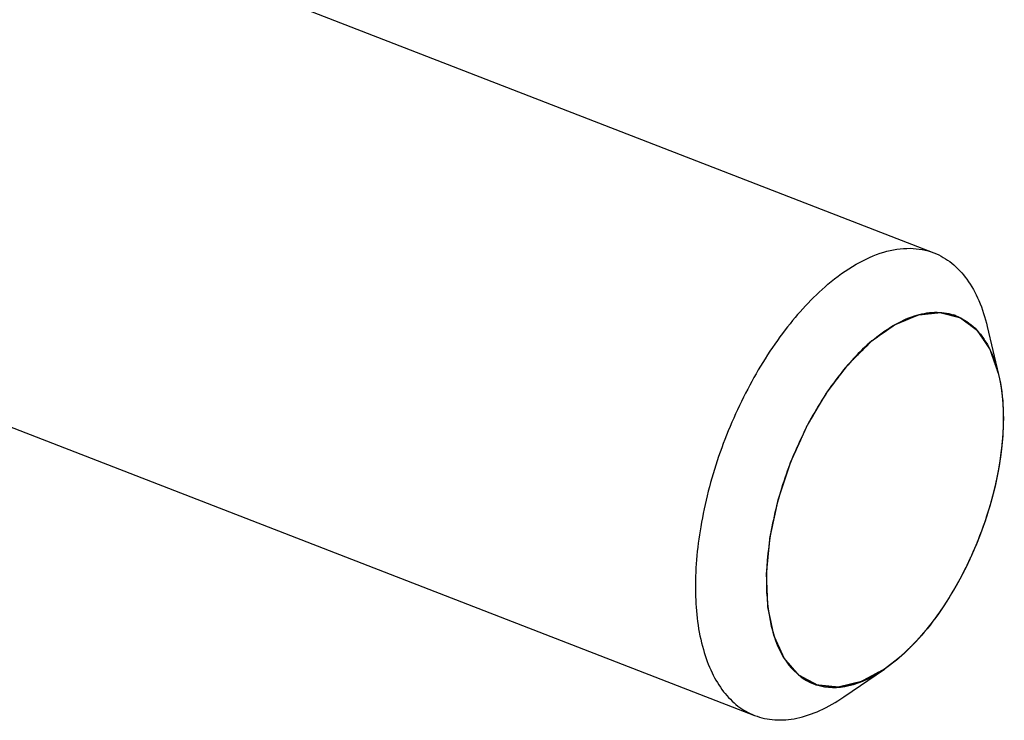
# Paper-space layout '10006361779_1' of a CAD drawing. Units: inches. Extents: x 0 to 34, y 0 to 22.
# Drawn here: x 30.2 to 30.4, y 7.8 to 7.9 of the extents above; entities that cross this region are included whole.
import ezdxf

# ---------------------------------------------------------------- set-up
doc = ezdxf.new("R2010")
doc.units = ezdxf.units.IN
doc.header["$LTSCALE"] = 1.87
doc.header["$MEASUREMENT"] = 0
doc.linetypes.add('HIDDEN', pattern=[0.2, 0.1, -0.1])
doc.layers.get('0').update_dxf_attribs({"linetype": 'CONTINUOUS'})
doc.layers.add('02___PRT_ALL_AXES', color=7, linetype='CONTINUOUS')
doc.layers.add('DEFAULT_2', color=8, linetype='HIDDEN')

psp = doc.layouts.new('10006361779_1')

# ---------------------------------------------------------------- linework, layer by layer
at = {"color": 7, "linetype": 'CONTINUOUS'}
psp.add_open_spline([(30.2055468506, 8.0097593155), (30.2024671963, 8.0109403583), (30.1954693977, 8.0121437326), (30.1844291582, 8.0101514965), (30.1730346001, 8.0047483372), (30.1615820178, 7.9961914069), (30.1503939408, 7.9847648895), (30.1398307702, 7.970832215), (30.130247035, 7.9548437582), (30.1192142508, 7.9314633382), (30.1114897936, 7.9066030639), (30.1076921071, 7.8816324937), (30.1070066209, 7.8640722505), (30.1084755186, 7.8479998512), (30.1120857283, 7.8339154105), (30.1177706133, 7.8222608734), (30.1231740955, 7.8161131108), (30.1261214579, 7.8137377544)], degree=3, knots=[0, 0, 0, 0, 0.0396379739, 0.0830908756, 0.1328432844, 0.189881361, 0.254048522, 0.3244141512, 0.3995345712, 0.4776393961, 0.6347694918, 0.7100524085, 0.7807273314, 0.8454345575, 0.9033629444, 0.9545089216, 1, 1, 1, 1], dxfattribs=at)
at = {"layer": '02___PRT_ALL_AXES', "color": 7, "linetype": 'CONTINUOUS'}
for p, q in [((30.1738613141, 7.9711739072), (30.4129621244, 7.8784604206)), ((30.1311615318, 7.8610523539), (30.3702616128, 7.7683391501)), ((30.4256593543, 7.8609117332), (30.4283557568, 7.8494951319)), ((30.4011332101, 7.7793412891), (30.4043593543, 7.7818003367)), ((30.3914701888, 7.7727405567), (30.4011582756, 7.7793549611))]:
    psp.add_line(p, q, dxfattribs=at)
for centre, start, end in [((30.4137764282, 7.8519098932), 68.9190427443, 72.2767878287), ((30.3887655355, 7.7873988616), 248.9190427449, 252.2767878278)]:
    psp.add_arc(centre, 0.0123834364, start, end, dxfattribs=at)
for points, knots in [([(30.387729565, 7.8709850031), (30.389817782, 7.8727507983), (30.3939941801, 7.8757872457), (30.40063577, 7.8788230726), (30.407080476, 7.8798950149), (30.411159755, 7.8791592318), (30.4129620228, 7.8784601587)], [0, 0, 0, 0, 0.2981071149, 0.5595776922, 0.7892760352, 1, 1, 1, 1]), ([(30.4129620228, 7.8784601587), (30.414488605, 7.8778680199), (30.4174631935, 7.8761234101), (30.4211015227, 7.8721537399), (30.4239203763, 7.8669684064), (30.4251601445, 7.863025612), (30.425659238, 7.860911605)], [0, 0, 0, 0, 0.2184908447, 0.4515937662, 0.7101570502, 1, 1, 1, 1]), ([(30.387729565, 7.8709850031), (30.3839417788, 7.867782053), (30.3767951778, 7.859926452), (30.3680932728, 7.8459972286), (30.3613225649, 7.8301822345), (30.3570628566, 7.8138070162), (30.355660346, 7.7982474891), (30.3570311622, 7.7864045091), (30.3598765446, 7.7786052938), (30.3626359673, 7.7739977535), (30.3660864697, 7.7704622985), (30.3688459826, 7.7688885535), (30.3702617143, 7.768339412)], [0, 0, 0, 0, 0.127971877, 0.2714917486, 0.422096933, 0.5700789117, 0.7061766366, 0.8233041195, 0.873875437, 0.9193698764, 0.9608250975, 1, 1, 1, 1]), ([(30.3981826093, 7.8575084182), (30.3997793951, 7.8588586594), (30.4029745351, 7.8611943326), (30.4080430784, 7.8635901514), (30.4129705367, 7.86455838), (30.4161303844, 7.8641580569), (30.4175461814, 7.8637055898)], [0, 0, 0, 0, 0.2966151674, 0.55839471, 0.7891721384, 1, 1, 1, 1]), ([(30.4182305857, 7.863464545), (30.4187350163, 7.863270088), (30.4207531863, 7.8623381187), (30.4225017467, 7.8608657939), (30.4235968806, 7.859594678)], [0, 0, 0, 0, 0.2436926224, 1, 1, 1, 1]), ([(30.4235968806, 7.859594678), (30.4241513173, 7.8589511463), (30.4263728642, 7.855919895), (30.427692114, 7.8523058183), (30.4283574304, 7.8494874702)], [0, 0, 0, 0, 0.2268025904, 1, 1, 1, 1]), ([(30.3981826093, 7.8575084182), (30.395167944, 7.8549592187), (30.3894802542, 7.8487066155), (30.382556103, 7.8376198214), (30.3771693911, 7.8250312068), (30.3737836554, 7.8120035354), (30.372667992, 7.7996089001), (30.3739394674, 7.7888325506), (30.377572706, 7.7803520025), (30.3820128507, 7.7767302875), (30.3843113779, 7.7758442099)], [0, 0, 0, 0, 0.128150955, 0.2718722873, 0.4226862611, 0.5708579955, 0.7071075104, 0.8243382755, 0.920038396, 1, 1, 1, 1]), ([(30.4283574304, 7.8494874702), (30.4296465881, 7.8440264668), (30.4297852149, 7.8315668971), (30.4253316659, 7.8130752179), (30.4169623757, 7.795629885), (30.4088880395, 7.7856297906), (30.4043593543, 7.7818003367)], [0, 0, 0, 0, 0.2259802613, 0.4911217168, 0.7611466832, 1, 1, 1, 1]), ([(30.3849957823, 7.775603165), (30.387431599, 7.7748247152), (30.3934216596, 7.774903632), (30.3985636709, 7.7775878533), (30.4011332009, 7.7793386548)], [0, 0, 0, 0, 0.4512816859, 1, 1, 1, 1]), ([(30.3702617143, 7.768339412), (30.3717881712, 7.7677473219), (30.3751611249, 7.7670318461), (30.3805233712, 7.7675093839), (30.3861018657, 7.7694380997), (30.3896753537, 7.7715159798), (30.3914701909, 7.7727413177)], [0, 0, 0, 0, 0.2184699715, 0.4515218971, 0.7100143816, 1, 1, 1, 1])]:
    psp.add_open_spline(points, degree=3, knots=knots, dxfattribs=at)
at = {"layer": 'DEFAULT_2', "color": 8, "linetype": 'HIDDEN'}
for p, q in [((30.4283557568, 7.8494951319), (30.4284231969, 7.8492040894)), ((30.4284231969, 7.8492040894), (30.428660127, 7.8480801306)), ((30.428660127, 7.8480801306), (30.4287342358, 7.8476888268)), ((30.4294686782, 7.8386867999), (30.4294676003, 7.8385482718)), ((30.422200744, 7.8071079686), (30.4221422103, 7.8069754906)), ((30.4170728853, 7.7972193569), (30.4169888905, 7.7970807856)), ((30.4043593543, 7.7818003367), (30.4011845902, 7.7793729445))]:
    psp.add_line(p, q, dxfattribs=at)
for points, knots in [([(30.3981826093, 7.8575084182), (30.3985910252, 7.8577955623), (30.3994078568, 7.8583698504), (30.4004288964, 7.8590877106), (30.4012457281, 7.8596619987), (30.4018583519, 7.860092715), (30.4023688717, 7.8604516444), (30.4027772876, 7.8607387899), (30.4030325473, 7.8609182514), (30.4032367556, 7.8610618307), (30.4033899102, 7.8611694877), (30.4035175443, 7.861259289), (30.4036196398, 7.8613309347), (30.4036834763, 7.861376158), (30.4037344842, 7.8614113182), (30.4037857157, 7.8614501965), (30.4038481549, 7.8614721809), (30.403923456, 7.8615047839), (30.4040237268, 7.8615460814), (30.4041491101, 7.8615984474), (30.4043496983, 7.8616818171), (30.4046004422, 7.8617861717), (30.4050016276, 7.8619530594), (30.4055031109, 7.8621616964), (30.4061048903, 7.862412049), (30.4067066698, 7.8626624047), (30.4073084494, 7.8629127601), (30.407809932, 7.863121388), (30.4082111189, 7.8632882943), (30.408512007, 7.8634134631), (30.4087627534, 7.863517805), (30.4089633365, 7.8636012011), (30.409088733, 7.8636534999), (30.4091764462, 7.8636897558), (30.4092266686, 7.8637110263), (30.4092578217, 7.8637230225), (30.4092832853, 7.863735596), (30.4093067729, 7.8637373016), (30.4093482206, 7.8637421807), (30.4094308717, 7.8637505942), (30.4095490721, 7.863763315), (30.4097381215, 7.8637832763), (30.4099744577, 7.8638083622), (30.410352582, 7.8638484245), (30.410825242, 7.8638985281), (30.4115814954, 7.8639786797), (30.4123377492, 7.8640588343), (30.4129994719, 7.864128971), (30.413377598, 7.8641690451), (30.4136611959, 7.8641991122), (30.4138975167, 7.8642241314), (30.4140865977, 7.8642442292), (30.4142283418, 7.8642590772), (30.4143466739, 7.8642721673), (30.4144290903, 7.8642799238), (30.414476835, 7.8642865524), (30.4145180704, 7.8642711733), (30.4145718435, 7.8642594849), (30.4146566348, 7.8642365719), (30.4147630513, 7.8642093757), (30.4148905682, 7.8641761216), (30.4150606546, 7.864131999), (30.4152732406, 7.8640767716), (30.4155283533, 7.8640105304), (30.4158685002, 7.8639221977), (30.416293685, 7.8638117856), (30.4168039062, 7.8636792895), (30.4173141277, 7.8635467942), (30.4177393118, 7.8634363799), (30.4180794601, 7.8633480517), (30.4183345684, 7.863281797), (30.4185471682, 7.8632266116), (30.4187172265, 7.8631824033), (30.4188448293, 7.8631494108), (30.4189509768, 7.8631213963), (30.4190363168, 7.8631001526), (30.4190886936, 7.8630842159), (30.4191327952, 7.8630775572), (30.4191688645, 7.8630486633), (30.4192333887, 7.8630019823), (30.4193248328, 7.8629332649), (30.4194348795, 7.8628516731), (30.4195814988, 7.8627425804), (30.4197648106, 7.8626063187), (30.4199847686, 7.8624427601), (30.4202780516, 7.8622246975), (30.4207912943, 7.8618430809), (30.4213778578, 7.8614069495), (30.4219644231, 7.8609708206), (30.4223310216, 7.8606982321), (30.4226243114, 7.8604801797), (30.4228075923, 7.860343855), (30.422954275, 7.8602348914), (30.4230458193, 7.8601665696), (30.4231101656, 7.8601191844), (30.4231419755, 7.8600948893), (30.4231607374, 7.8600819763), (30.4231736279, 7.8600593257), (30.4231917511, 7.8600343462), (30.4232196264, 7.8599925184), (30.4232689308, 7.8599201865), (30.423339093, 7.859816403), (30.4234515048, 7.8596506022), (30.4235919674, 7.8594432645), (30.4237605448, 7.8591944963), (30.4239853069, 7.8588627924), (30.4242662622, 7.858448167), (30.4246034075, 7.8579506148), (30.4249405526, 7.8574530624), (30.4252776995, 7.8569555126), (30.4255586496, 7.856540879), (30.4257834224, 7.8562091919), (30.4259238762, 7.8560018425), (30.4260363062, 7.8558360659), (30.4261064223, 7.8557322207), (30.4261628646, 7.8556496824), (30.4262042399, 7.8555863061), (30.4262417618, 7.8555381767), (30.4262592853, 7.8554804385), (30.4262789908, 7.8554260594), (30.4263028755, 7.8553569354), (30.4263415086, 7.8552469798), (30.4263896568, 7.8551093148), (30.4264474958, 7.8549442112), (30.4265245932, 7.85472404), (30.4266209722, 7.8544488374), (30.4267751745, 7.8540085068), (30.4269679288, 7.8534580958), (30.4271992333, 7.8527976016), (30.4275076396, 7.851916943), (30.4278931474, 7.8508161197), (30.4282015537, 7.8499354611), (30.4283557568, 7.8494951318)], [0, 0, 0, 0, 0.03125, 0.0625, 0.078125, 0.09375, 0.109375, 0.1171875, 0.125, 0.12890625, 0.1328125, 0.13671875, 0.138671875, 0.140625, 0.1416015625, 0.142578125, 0.14453125, 0.146484375, 0.1484375, 0.15234375, 0.15625, 0.1640625, 0.171875, 0.1875, 0.203125, 0.21875, 0.234375, 0.25, 0.2578125, 0.265625, 0.2734375, 0.27734375, 0.28125, 0.283203125, 0.2841796875, 0.28515625, 0.2856445312, 0.2861328125, 0.287109375, 0.2890625, 0.29296875, 0.296875, 0.3046875, 0.3125, 0.328125, 0.34375, 0.375, 0.390625, 0.3984375, 0.40625, 0.4140625, 0.41796875, 0.421875, 0.42578125, 0.427734375, 0.4287109375, 0.4296875, 0.431640625, 0.43359375, 0.4375, 0.44140625, 0.4453125, 0.453125, 0.4609375, 0.46875, 0.484375, 0.5, 0.515625, 0.53125, 0.5390625, 0.546875, 0.5546875, 0.55859375, 0.5625, 0.56640625, 0.568359375, 0.5703125, 0.5712890625, 0.572265625, 0.57421875, 0.578125, 0.58203125, 0.5859375, 0.59375, 0.6015625, 0.609375, 0.625, 0.65625, 0.671875, 0.6875, 0.6953125, 0.703125, 0.70703125, 0.7109375, 0.712890625, 0.7138671875, 0.7143554688, 0.71484375, 0.7158203125, 0.716796875, 0.71875, 0.72265625, 0.7265625, 0.734375, 0.7421875, 0.75, 0.765625, 0.78125, 0.796875, 0.8125, 0.828125, 0.8359375, 0.84375, 0.84765625, 0.8515625, 0.853515625, 0.85546875, 0.857421875, 0.8583984375, 0.859375, 0.861328125, 0.86328125, 0.8671875, 0.87109375, 0.875, 0.8828125, 0.890625, 0.90625, 0.921875, 0.9375, 0.96875, 1, 1, 1, 1]), ([(30.4011845902, 7.7793729446), (30.4007492778, 7.779137157), (30.400096309, 7.7787834755), (30.3992256841, 7.7783119003), (30.3985727154, 7.7779582189), (30.3979197466, 7.7776045373), (30.3973756061, 7.7773098034), (30.3969402935, 7.7770740146), (30.3966138094, 7.7768971776), (30.3963417382, 7.7767497986), (30.3961240838, 7.7766319287), (30.395960836, 7.7765434355), (30.3958248186, 7.7764699796), (30.3957295623, 7.7764179946), (30.395675199, 7.7763891723), (30.3956205769, 7.7763570321), (30.3955541544, 7.7763406372), (30.3954479281, 7.776315042), (30.3953151281, 7.7762828297), (30.3951557754, 7.7762442684), (30.3949433027, 7.7761928206), (30.3946777126, 7.7761285221), (30.3943590041, 7.7760513592), (30.3939340596, 7.7759484769), (30.3934028789, 7.7758198734), (30.3927654621, 7.7756655495), (30.3922342814, 7.7755369463), (30.3918093369, 7.7754340635), (30.3914906286, 7.7753569022), (30.3911719196, 7.7752797378), (30.3909063312, 7.7752154438), (30.390693855, 7.7751639869), (30.3905345126, 7.7751254534), (30.3904016806, 7.7750931541), (30.3902955197, 7.7750677362), (30.3902355894, 7.775052575), (30.3901959776, 7.7750438411), (30.3901755599, 7.7750370148), (30.3901575208, 7.7750397513), (30.390120903, 7.7750430542), (30.390041879, 7.7750514759), (30.3898713847, 7.7750684541), (30.3896279723, 7.7750933155), (30.3893358129, 7.7751228894), (30.3889462896, 7.775162412), (30.3884593777, 7.7752117842), (30.3878750868, 7.775271044), (30.3872907951, 7.7753303007), (30.386706503, 7.7753895566), (30.3862195949, 7.775438942), (30.3858787552, 7.7754735005), (30.385683996, 7.7754932658), (30.3855379086, 7.7755080404), (30.3854162265, 7.7755205099), (30.3853187521, 7.7755301324), (30.3852459981, 7.7755383144), (30.3851842505, 7.7755420629), (30.3851431373, 7.7755677836), (30.3851005774, 7.7755895366), (30.3850478719, 7.775618084), (30.3849209719, 7.7756854815), (30.3847307928, 7.7757870465), (30.3844771229, 7.7759221987), (30.3842234792, 7.7760574225), (30.3838852784, 7.7762376959), (30.3834625306, 7.7764630463), (30.3829552318, 7.776733463), (30.3825324832, 7.7769588112), (30.3821942842, 7.7771390893), (30.3819406352, 7.7772742986), (30.381686985, 7.7774095054), (30.3814756136, 7.7775221853), (30.3813065082, 7.7776123124), (30.3811797017, 7.7776799538), (30.3810739579, 7.7777361748), (30.3809895237, 7.777781481), (30.380936386, 7.7778090473), (30.3808947148, 7.7778328182), (30.3808611645, 7.7778459428), (30.3808363821, 7.7778770231), (30.380801983, 7.7779156867), (30.3807594483, 7.7779649671), (30.3806911335, 7.7780432843), (30.3806058287, 7.7781413627), (30.3804692915, 7.7782981865), (30.3802986369, 7.778494251), (30.3800255801, 7.7788079349), (30.3796842624, 7.7792000463), (30.3792746798, 7.7796705773), (30.3788650973, 7.7801411087), (30.3784555156, 7.7806116412), (30.3781141949, 7.7810037475), (30.3778752755, 7.78127823), (30.3777387421, 7.7814350645), (30.3776363647, 7.7815527261), (30.3775339009, 7.7816702513), (30.377457295, 7.7817587774), (30.3774058483, 7.7818172004), (30.3773849718, 7.7818424279), (30.377366965, 7.7818605462), (30.3773537331, 7.7818862117), (30.3773327959, 7.781934633), (30.377301728, 7.7820019766), (30.3772526664, 7.7821107489), (30.3771911178, 7.7822463642), (30.3770927638, 7.7824635443), (30.3769697789, 7.7827349522), (30.3768222152, 7.7830606705), (30.3766254572, 7.7834949515), (30.3763795121, 7.7840378065), (30.3760843762, 7.7846892299), (30.3757892437, 7.7853406572), (30.37554329, 7.7858835026), (30.3753465491, 7.7863178027), (30.3751989333, 7.7866434626), (30.3750761115, 7.7869150535), (30.3749774248, 7.7871318603), (30.3749045825, 7.7872957384), (30.3748401504, 7.7874282544), (30.3748162148, 7.7875642376), (30.3747874574, 7.7876949868), (30.3747531616, 7.7878602154), (30.3746973657, 7.7881235797), (30.3746279367, 7.7884531279), (30.3745166738, 7.7889802135), (30.3743776556, 7.789639136), (30.3742108085, 7.7904298155), (30.3740439659, 7.7912205001), (30.3738771305, 7.7920111921), (30.3737380732, 7.7926700731), (30.3736268904, 7.7931972437), (30.3735572573, 7.7935265755), (30.3735018804, 7.793790384), (30.3734665179, 7.7939544814), (30.3734399502, 7.7940875527), (30.3734194155, 7.7941666302), (30.3734184527, 7.7942459953), (30.3734147928, 7.7943225519), (30.3734096444, 7.7944578343), (30.3734016339, 7.7946504123), (30.3733891836, 7.7949589186), (30.3733734951, 7.7953444205), (30.3733547226, 7.7958070789), (30.3733296738, 7.7964239372), (30.3732983693, 7.7971950168), (30.3732608009, 7.7981203092), (30.3732232341, 7.799045603), (30.3731919258, 7.7998166794), (30.3731668846, 7.800433544), (30.373148089, 7.8008961832), (30.3731324728, 7.8012817451), (30.3731198749, 7.8015901291), (30.3731122401, 7.8017830182), (30.373106417, 7.8019177418), (30.3731038385, 7.8019951943), (30.3730984465, 7.8020708903), (30.373111872, 7.8021780991), (30.3731267934, 7.8023455386), (30.3731476911, 7.8025562399), (30.3731798724, 7.8028925784), (30.3732205287, 7.8033132699), (30.3732853385, 7.8039862263), (30.3733664336, 7.8048274734), (30.3734637106, 7.8058369473), (30.3735610035, 7.8068464292), (30.3736582701, 7.8078559017), (30.3737556263, 7.8088654038), (30.3738283941, 7.8096224485), (30.3738772935, 7.8101272722), (30.3738970917, 7.8103374262), (30.3739142752, 7.8105059907), (30.3739265401, 7.8106729412), (30.3739770795, 7.8108931831), (30.3740331604, 7.811155975), (30.37410953, 7.8115068875), (30.3742044447, 7.8119453486), (30.3743185766, 7.8124715789), (30.3744706706, 7.8131731923), (30.3746608161, 7.8140502183), (30.3748889794, 7.8151026455), (30.3751171433, 7.8161550738), (30.375307287, 7.8170320971), (30.3754593846, 7.8177337159), (30.3755735058, 7.8182599299), (30.3756874437, 7.818786144), (30.3757734109, 7.8191808043), (30.3758299233, 7.8194439116), (30.3758546592, 7.8195535391), (30.3758716742, 7.8196412422), (30.3758988326, 7.8197289417), (30.3759510726, 7.8198824142), (30.3760232422, 7.8201016615), (30.3761400878, 7.8204524568), (30.3762856743, 7.820890951), (30.3765188755, 7.8215925417), (30.3768102875, 7.8224695298), (30.3771600177, 7.8235219166), (30.3775097478, 7.8245742994), (30.3778594424, 7.8256266975), (30.378209279, 7.8266790383), (30.3785003657, 7.8275561671), (30.3786903798, 7.8281259768), (30.3787772299, 7.8283893064), (30.3788222282, 7.82852034), (30.378854624, 7.8286315817), (30.3788946825, 7.8287149022), (30.3789511332, 7.8288413418), (30.3790373329, 7.8290303901), (30.3791894414, 7.8293669314), (30.3793799666, 7.8297874517), (30.3796084301, 7.830292143), (30.3799131063, 7.8309650414), (30.3802939315, 7.8318061725), (30.3807509307, 7.8328155259), (30.3812079263, 7.8338248819), (30.3815887606, 7.8346660064), (30.3818934186, 7.8353389179), (30.3821219378, 7.835843569), (30.3823503587, 7.8363483443), (30.3825410157, 7.8367686035), (30.3826643856, 7.837042476), (30.3827219109, 7.8371681389), (30.3827588145, 7.8372537424), (30.3828155015, 7.8373474056), (30.3828821598, 7.8374615277), (30.3829715141, 7.8376130884), (30.3831276622, 7.8378786002), (30.3833508466, 7.8382577563), (30.3837078769, 7.8388644879), (30.384154187, 7.8396228745), (30.3846897501, 7.8405329497), (30.3852253138, 7.8414430243), (30.3857608839, 7.8423530899), (30.3862071703, 7.8431115085), (30.3865642492, 7.8437181744), (30.3868319223, 7.8441733626), (30.3870554161, 7.8445520854), (30.3872110122, 7.8448183702), (30.387289971, 7.8449499021), (30.3873332218, 7.8450276556), (30.3873860184, 7.8450921649), (30.3874487456, 7.8451773364), (30.387550936, 7.8453110762), (30.3876780471, 7.8454791206), (30.3878308488, 7.8456804017), (30.3880344907, 7.8459489064), (30.3882890752, 7.8462844928), (30.3886963924, 7.8468214559), (30.3892055451, 7.8474926512), (30.3898165256, 7.8482980892), (30.3904275068, 7.8491035266), (30.390936658, 7.8497747235), (30.3913439781, 7.8503116835), (30.3916494705, 7.8507143967), (30.3919040402, 7.8510500127), (30.3921077123, 7.8513184568), (30.3922604217, 7.8515199231), (30.3923878219, 7.8516873878), (30.3924767225, 7.851805445), (30.3925215547, 7.851863337), (30.3925465585, 7.8518982478), (30.3925747019, 7.8519238112), (30.3926088062, 7.8519589657), (30.3926639731, 7.8520134268), (30.3927602357, 7.8521095659), (30.3928978998, 7.8522464724), (30.3930630342, 7.8524109464), (30.3932832352, 7.8526301801), (30.393558479, 7.8529042445), (30.3938887747, 7.8532331122), (30.3943291679, 7.8536716058), (30.3948796598, 7.8542197217), (30.3955402499, 7.8548774613), (30.3962008401, 7.8555352007), (30.3970816269, 7.8564121867), (30.397742217, 7.8570699262), (30.3981826105, 7.8575084191)], [0, 0, 0, 0, 0.015625, 0.0234375, 0.03125, 0.0390625, 0.046875, 0.05078125, 0.0546875, 0.05859375, 0.060546875, 0.0625, 0.064453125, 0.0654296875, 0.0659179688, 0.06640625, 0.0673828125, 0.068359375, 0.0703125, 0.072265625, 0.07421875, 0.078125, 0.08203125, 0.0859375, 0.09375, 0.1015625, 0.109375, 0.11328125, 0.1171875, 0.12109375, 0.125, 0.126953125, 0.12890625, 0.130859375, 0.1318359375, 0.1328125, 0.1330566406, 0.1333007812, 0.1335449219, 0.1337890625, 0.134765625, 0.13671875, 0.140625, 0.14453125, 0.1484375, 0.15625, 0.1640625, 0.171875, 0.1796875, 0.1875, 0.19140625, 0.193359375, 0.1953125, 0.197265625, 0.1982421875, 0.19921875, 0.2001953125, 0.2006835938, 0.201171875, 0.2021484375, 0.203125, 0.20703125, 0.2109375, 0.21484375, 0.21875, 0.2265625, 0.234375, 0.2421875, 0.24609375, 0.25, 0.25390625, 0.2578125, 0.259765625, 0.26171875, 0.263671875, 0.2646484375, 0.265625, 0.2661132812, 0.2666015625, 0.2670898438, 0.267578125, 0.2685546875, 0.26953125, 0.271484375, 0.2734375, 0.27734375, 0.28125, 0.2890625, 0.296875, 0.3046875, 0.3125, 0.3203125, 0.32421875, 0.326171875, 0.328125, 0.330078125, 0.33203125, 0.3325195312, 0.3330078125, 0.3332519531, 0.3334960938, 0.333984375, 0.3349609375, 0.3359375, 0.337890625, 0.33984375, 0.34375, 0.34765625, 0.3515625, 0.359375, 0.3671875, 0.375, 0.3828125, 0.38671875, 0.390625, 0.39453125, 0.396484375, 0.3984375, 0.400390625, 0.4013671875, 0.40234375, 0.404296875, 0.40625, 0.41015625, 0.4140625, 0.421875, 0.4296875, 0.4375, 0.4453125, 0.453125, 0.45703125, 0.4609375, 0.462890625, 0.46484375, 0.4658203125, 0.466796875, 0.4672851562, 0.4677734375, 0.46875, 0.470703125, 0.47265625, 0.4765625, 0.48046875, 0.484375, 0.4921875, 0.5, 0.5078125, 0.515625, 0.51953125, 0.5234375, 0.52734375, 0.529296875, 0.53125, 0.5322265625, 0.5327148438, 0.533203125, 0.5341796875, 0.53515625, 0.537109375, 0.5390625, 0.54296875, 0.546875, 0.5546875, 0.5625, 0.5703125, 0.578125, 0.5859375, 0.59375, 0.595703125, 0.59765625, 0.5986328125, 0.599609375, 0.6015625, 0.603515625, 0.60546875, 0.609375, 0.61328125, 0.6171875, 0.625, 0.6328125, 0.640625, 0.6484375, 0.65234375, 0.65625, 0.66015625, 0.6640625, 0.6650390625, 0.666015625, 0.6665039062, 0.6669921875, 0.66796875, 0.669921875, 0.671875, 0.67578125, 0.6796875, 0.6875, 0.6953125, 0.703125, 0.7109375, 0.71875, 0.7265625, 0.73046875, 0.7314453125, 0.732421875, 0.7333984375, 0.7338867188, 0.734375, 0.736328125, 0.73828125, 0.7421875, 0.74609375, 0.75, 0.7578125, 0.765625, 0.7734375, 0.78125, 0.78515625, 0.7890625, 0.79296875, 0.796875, 0.798828125, 0.7993164062, 0.7998046875, 0.80078125, 0.8017578125, 0.802734375, 0.8046875, 0.80859375, 0.8125, 0.8203125, 0.828125, 0.8359375, 0.84375, 0.8515625, 0.85546875, 0.859375, 0.86328125, 0.865234375, 0.8662109375, 0.8666992188, 0.8671875, 0.8681640625, 0.869140625, 0.87109375, 0.873046875, 0.875, 0.87890625, 0.8828125, 0.890625, 0.8984375, 0.90625, 0.9140625, 0.91796875, 0.921875, 0.92578125, 0.927734375, 0.9296875, 0.931640625, 0.9326171875, 0.9331054688, 0.9333496094, 0.93359375, 0.9340820312, 0.9345703125, 0.935546875, 0.9375, 0.939453125, 0.94140625, 0.9453125, 0.94921875, 0.953125, 0.9609375, 0.96875, 0.9765625, 0.984375, 1, 1, 1, 1]), ([(30.4287342358, 7.8476888268), (30.4287624123, 7.8475194139), (30.4288190332, 7.8471808459), (30.4288884689, 7.846756347), (30.4289468324, 7.8464194546), (30.4289950084, 7.8460727666), (30.4290402684, 7.8457231514), (30.4290866104, 7.8453749157), (30.429115299, 7.845156259), (30.4291357221, 7.8450050173), (30.4291468904, 7.8449157798), (30.4291561757, 7.8448159514), (30.4291684277, 7.8446947913), (30.4291876665, 7.844498915), (30.4292118667, 7.8442547186), (30.4292407258, 7.8439615981), (30.4292651763, 7.8437167487), (30.4292838644, 7.8435223092), (30.4293002566, 7.8433725088), (30.4293075803, 7.8432378712), (30.4293204937, 7.8430530531), (30.4293417734, 7.8427322154), (30.4293656906, 7.84236366), (30.4293923223, 7.8419977912), (30.4294086324, 7.8416236877), (30.4294219634, 7.8412471048), (30.4294364246, 7.8408718355), (30.4294451199, 7.8406360743), (30.4294516795, 7.8404733118), (30.4294547201, 7.840376778), (30.4294551037, 7.8402669661), (30.429456493, 7.8401342476), (30.4294582074, 7.8399193571), (30.4294605246, 7.8396516144), (30.4294641343, 7.8392227375), (30.4294668636, 7.8389011897), (30.4294686782, 7.8386868001)], [0, 0, 0, 0, 0.0625, 0.125, 0.15625, 0.1875, 0.25, 0.28125, 0.3125, 0.328125, 0.3359375, 0.34375, 0.359375, 0.375, 0.40625, 0.4375, 0.46875, 0.484375, 0.5, 0.515625, 0.53125, 0.5625, 0.625, 0.65625, 0.6875, 0.75, 0.78125, 0.8125, 0.828125, 0.8359375, 0.84375, 0.859375, 0.875, 0.90625, 0.9375, 1, 1, 1, 1]), ([(30.4294676003, 7.8385482718), (30.4294632608, 7.838352343), (30.4294548544, 7.8379606526), (30.4294429834, 7.8374702037), (30.4294363488, 7.8370795999), (30.4294193559, 7.8366826434), (30.4293993775, 7.8362837347), (30.4293805562, 7.835885869), (30.4293683881, 7.8356362221), (30.4293604673, 7.8354633009), (30.4293550393, 7.8353616432), (30.4293462229, 7.8352492717), (30.429336363, 7.8351124743), (30.4293199364, 7.8348915573), (30.4292996416, 7.8346160523), (30.4292751189, 7.8342854302), (30.4292549287, 7.8340091102), (30.4292382719, 7.8337899861), (30.4292271462, 7.8336203283), (30.4292108053, 7.8334709634), (30.42919084, 7.8332647239), (30.4291652518, 7.8330093395), (30.4291348441, 7.8327019156), (30.4291093526, 7.832445718), (30.4290891745, 7.8322412677), (30.4290761013, 7.8321122222), (30.4290666974, 7.8320118927), (30.4290534445, 7.8319009467), (30.4290284622, 7.8317018609), (30.428993719, 7.8314200136), (30.4289515781, 7.8310807737), (30.4289097205, 7.8307415288), (30.4288742688, 7.8304596941), (30.4288471346, 7.8302321421), (30.4288155481, 7.8300122316), (30.4287582033, 7.8296309417), (30.4286773707, 7.8290843715), (30.4286123729, 7.8286476854), (30.4285799155, 7.8284292711)], [0, 0, 0, 0, 0.0625, 0.125, 0.15625, 0.1875, 0.25, 0.28125, 0.3125, 0.328125, 0.3359375, 0.34375, 0.359375, 0.375, 0.40625, 0.4375, 0.46875, 0.484375, 0.5, 0.515625, 0.53125, 0.5625, 0.59375, 0.625, 0.640625, 0.65625, 0.6640625, 0.671875, 0.6875, 0.71875, 0.75, 0.78125, 0.8125, 0.828125, 0.84375, 0.875, 0.9375, 1, 1, 1, 1]), ([(30.4285799155, 7.8284292712), (30.4285436721, 7.8282183303), (30.4284892947, 7.8279018904), (30.428416841, 7.8274800847), (30.4283714542, 7.8272162183), (30.4283353803, 7.8270056675), (30.4283122969, 7.8268728364), (30.4282950605, 7.8267694044), (30.4282733324, 7.8266556302), (30.4282332209, 7.826451722), (30.4281770113, 7.8261629218), (30.4281090866, 7.8258153544), (30.4280413066, 7.8254678202), (30.4279847351, 7.8251789368), (30.427945257, 7.8249751741), (30.4279225155, 7.8248611672), (30.4278990884, 7.8247563142), (30.4278700389, 7.8246221129), (30.4278234305, 7.8244091468), (30.4277652014, 7.8241423095), (30.4276953701, 7.8238224932), (30.4276369898, 7.8235555245), (30.4275964984, 7.8233694322), (30.4275727742, 7.8232618832), (30.4275566328, 7.8231846285), (30.4275341775, 7.8230943512), (30.4275064396, 7.822978524), (30.427456872, 7.822773708), (30.4273865976, 7.822482237), (30.427302039, 7.8221319225), (30.4272316227, 7.8218403272), (30.4271752861, 7.8216065252), (30.42714006, 7.8214615467), (30.4271119179, 7.8213429406), (30.4270836334, 7.8212339096), (30.4270340697, 7.8210475547), (30.4269632965, 7.8207790019), (30.4268783653, 7.8204577596), (30.4267933965, 7.8201361633), (30.4267297851, 7.8198952623), (30.4266871972, 7.8197342785), (30.4266662256, 7.8196544541), (30.4266440005, 7.8195720365), (30.4266084027, 7.8194498078), (30.4265659476, 7.8193012466), (30.4264968781, 7.8190611877), (30.4264109322, 7.8187619229), (30.4262731993, 7.8182826451), (30.426169949, 7.8179232889), (30.4261011045, 7.8176836954)], [0, 0, 0, 0, 0.0625, 0.09375, 0.125, 0.140625, 0.15625, 0.1640625, 0.171875, 0.1875, 0.21875, 0.25, 0.28125, 0.3125, 0.328125, 0.3359375, 0.34375, 0.359375, 0.375, 0.40625, 0.4375, 0.46875, 0.484375, 0.4921875, 0.5, 0.5078125, 0.515625, 0.53125, 0.5625, 0.59375, 0.625, 0.640625, 0.65625, 0.6640625, 0.671875, 0.6875, 0.71875, 0.75, 0.78125, 0.8125, 0.8203125, 0.828125, 0.8359375, 0.84375, 0.859375, 0.875, 0.90625, 0.9375, 1, 1, 1, 1]), ([(30.4261011045, 7.8176836952), (30.4259682575, 7.8172558568), (30.4258008259, 7.8167212704), (30.4256040269, 7.8160791319), (30.4254640402, 7.8156523941), (30.4253213996, 7.8152259247), (30.4251798788, 7.8147996695), (30.4250908402, 7.814532501), (30.4250295033, 7.8143470301), (30.4249929327, 7.8142386223), (30.4249506397, 7.8141210804), (30.4248997329, 7.8139772812), (30.4248171864, 7.8137454501), (30.4247143825, 7.8134562905), (30.4245908408, 7.8131089075), (30.4244879738, 7.8128198875), (30.4244158671, 7.8126167665), (30.424374809, 7.812501941), (30.4243436069, 7.8124123215), (30.424313966, 7.8123360819), (30.4242739001, 7.8122297618), (30.4242040398, 7.8120458781), (30.4241040963, 7.811782035), (30.4239842676, 7.8114659785), (30.4238842563, 7.8112022833), (30.4238045651, 7.8109918051), (30.4237540406, 7.8108592188), (30.4237152636, 7.81075552), (30.4236704902, 7.8106431702), (30.4235893518, 7.8104425379), (30.423474889, 7.8101580285), (30.4233369431, 7.8098156866), (30.4231990406, 7.8094736943), (30.4230615548, 7.8091312341), (30.422922359, 7.8087902956), (30.4227285869, 7.8083428454), (30.4224891963, 7.8077810684), (30.4222968231, 7.8073323978), (30.4222007441, 7.8071079686)], [0, 0, 0, 0, 0.125, 0.15625, 0.1875, 0.25, 0.28125, 0.3125, 0.328125, 0.3359375, 0.34375, 0.359375, 0.375, 0.40625, 0.4375, 0.46875, 0.484375, 0.4921875, 0.5, 0.5078125, 0.515625, 0.53125, 0.5625, 0.59375, 0.625, 0.640625, 0.65625, 0.6640625, 0.671875, 0.6875, 0.71875, 0.75, 0.78125, 0.8125, 0.84375, 0.875, 0.9375, 1, 1, 1, 1]), ([(30.4221422103, 7.8069754906), (30.421956383, 7.8065668421), (30.4217229622, 7.8060568442), (30.4214462675, 7.8054424086), (30.4212545291, 7.8050379862), (30.4210605697, 7.8046349819), (30.420867603, 7.804231735), (30.420746368, 7.8039791303), (30.4206626109, 7.8038035683), (30.4206130406, 7.8037012576), (30.4205570383, 7.8035914471), (30.4204892379, 7.8034567525), (30.4203795253, 7.8032398017), (30.4202428147, 7.8029691359), (30.4200785447, 7.8026439868), (30.4199418039, 7.8023734996), (30.4198458636, 7.8021833238), (30.4197913754, 7.8020759419), (30.4197495682, 7.8019917741), (30.4197113578, 7.8019214866), (30.4196591557, 7.8018229286), (30.4195683892, 7.8016527051), (30.4194383958, 7.8014083722), (30.4192826311, 7.8011155738), (30.41912648, 7.8008230217), (30.4189716468, 7.8005290834), (30.4188119287, 7.8002404436), (30.4186509206, 7.7999532484), (30.4184902011, 7.7996656025), (30.4183296171, 7.7993783146), (30.4181951049, 7.7991380903), (30.4181023408, 7.7989714939), (30.41804715, 7.7988738659), (30.4179837365, 7.7987670866), (30.417907285, 7.7986367459), (30.4177833892, 7.7984264496), (30.4176290585, 7.7981641791), (30.4173818267, 7.7977442095), (30.4171964709, 7.7974293081), (30.4170728853, 7.7972193569)], [0, 0, 0, 0, 0.125, 0.15625, 0.1875, 0.25, 0.28125, 0.3125, 0.328125, 0.3359375, 0.34375, 0.359375, 0.375, 0.40625, 0.4375, 0.46875, 0.484375, 0.4921875, 0.5, 0.5078125, 0.515625, 0.53125, 0.5625, 0.59375, 0.625, 0.65625, 0.6875, 0.71875, 0.75, 0.78125, 0.8125, 0.828125, 0.8359375, 0.84375, 0.859375, 0.875, 0.90625, 0.9375, 1, 1, 1, 1]), ([(30.4169888905, 7.7970807856), (30.416761309, 7.7967151043), (30.4164760124, 7.7962593313), (30.4161361154, 7.7957084177), (30.4159622327, 7.7954393385), (30.4157872233, 7.7951721211), (30.415612469, 7.7949043669), (30.4154378213, 7.7946368977), (30.4152917135, 7.7944135043), (30.4151905843, 7.7942580592), (30.4151310016, 7.7941677894), (30.4150646579, 7.7940720825), (30.4149840436, 7.7939543112), (30.414853765, 7.7937648323), (30.4146913727, 7.7935283705), (30.4144962572, 7.7932443273), (30.414333869, 7.7930080722), (30.4142198674, 7.7928418801), (30.4141552267, 7.7927481736), (30.4141053312, 7.7926743448), (30.4140608439, 7.7926140814), (30.413999641, 7.7925289988), (30.4138934165, 7.7923823047), (30.4137411934, 7.792171623), (30.4135587874, 7.7919191449), (30.4133760925, 7.7916670972), (30.4131942916, 7.791412988), (30.4130092034, 7.7911666946), (30.4128232556, 7.7909225154), (30.4126374762, 7.7906777215), (30.412451883, 7.790433272), (30.4122964608, 7.7902289286), (30.4121891823, 7.790087072), (30.4121255079, 7.7900041724), (30.4120528967, 7.7899143499), (30.4119651925, 7.7898044423), (30.4118231559, 7.7896272653), (30.4116461958, 7.7894062479), (30.4113627308, 7.7890523652), (30.4111502061, 7.7887870105), (30.4110085065, 7.7886100947)], [0, 0, 0, 0, 0.125, 0.15625, 0.1875, 0.21875, 0.25, 0.28125, 0.3125, 0.328125, 0.3359375, 0.34375, 0.359375, 0.375, 0.40625, 0.4375, 0.46875, 0.484375, 0.4921875, 0.5, 0.5078125, 0.515625, 0.53125, 0.5625, 0.59375, 0.625, 0.65625, 0.6875, 0.71875, 0.75, 0.78125, 0.8125, 0.828125, 0.8359375, 0.84375, 0.859375, 0.875, 0.90625, 0.9375, 1, 1, 1, 1]), ([(30.4110085064, 7.7886100945), (30.4108806207, 7.7884588837), (30.4106247882, 7.7881564304), (30.4103372515, 7.7878163126), (30.4101451595, 7.78758936), (30.4100498235, 7.7874762512), (30.4099517279, 7.787361714), (30.4098078032, 7.7872022047), (30.4096323948, 7.7870051335), (30.4094200122, 7.7867677235), (30.4092080039, 7.786530307), (30.4090316599, 7.7863332519), (30.4089073631, 7.7861936531), (30.4088377049, 7.7861164909), (30.4087732097, 7.7860491585), (30.408690824, 7.7859616278), (30.4085599873, 7.7858234566), (30.4083961552, 7.7856501182), (30.40819946, 7.7854422924), (30.4080362514, 7.7852693359), (30.4079040429, 7.7851303246), (30.4078093891, 7.7850278653), (30.407697546, 7.7849185323), (30.4075544251, 7.7847751539), (30.4073734726, 7.7845951228), (30.4071571719, 7.7843793663), (30.4069768486, 7.7841997105), (30.4068323434, 7.7840555063), (30.4067426805, 7.7839665071), (30.4066694449, 7.7838927194), (30.4066017082, 7.7838283821), (30.406485722, 7.7837201815), (30.4063187084, 7.7835633215), (30.4061187883, 7.7833760373), (30.4059189937, 7.7831886219), (30.4057516662, 7.7830320901), (30.4056362292, 7.7829233151), (30.4055676138, 7.7828598968), (30.4054890094, 7.7827917237), (30.405394174, 7.7827081354), (30.405240526, 7.7825734842), (30.4050491208, 7.7824054819), (30.4047425049, 7.7821365032), (30.4045126256, 7.7819348086), (30.4043593544, 7.7818003367)], [0, 0, 0, 0, 0.0625, 0.125, 0.140625, 0.15625, 0.171875, 0.1875, 0.21875, 0.25, 0.28125, 0.3125, 0.328125, 0.3359375, 0.34375, 0.359375, 0.375, 0.40625, 0.4375, 0.46875, 0.484375, 0.5, 0.515625, 0.53125, 0.5625, 0.59375, 0.625, 0.640625, 0.65625, 0.6640625, 0.671875, 0.6875, 0.71875, 0.75, 0.78125, 0.8125, 0.828125, 0.8359375, 0.84375, 0.859375, 0.875, 0.90625, 0.9375, 1, 1, 1, 1])]:
    psp.add_open_spline(points, degree=3, knots=knots, dxfattribs=at)

doc.saveas('drawing.dxf')
